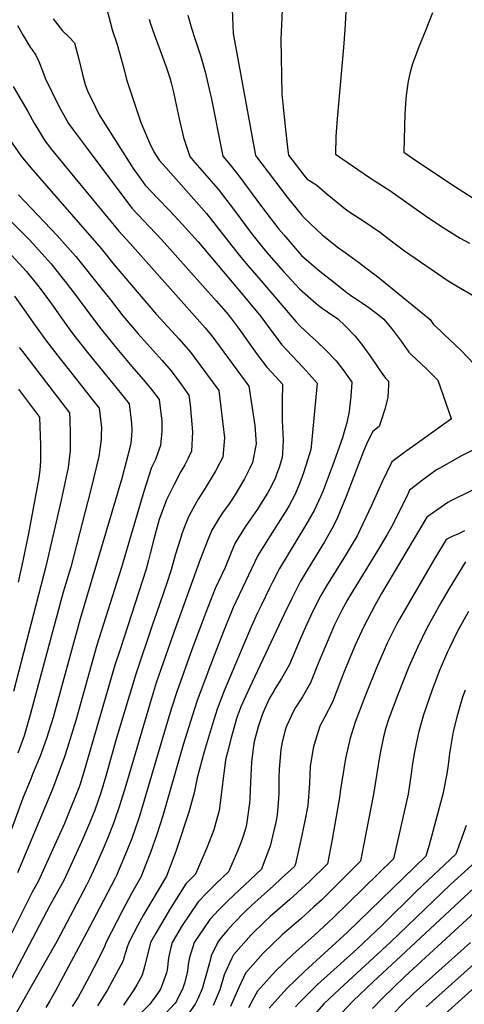
# Model space of a CAD drawing. Units: inches. Extents: x 2625028 to 2630705, y 1485775 to 1491210.
# Drawn here: x 2629420 to 2629740, y 1486204 to 1486913 of the extents above; entities that cross this region are included whole.
import ezdxf

# ---------------------------------------------------------------- set-up
doc = ezdxf.new("R2010")
doc.units = ezdxf.units.IN
doc.header["$MEASUREMENT"] = 0
doc.layers.add('tile_2737_19_contour_10ft', color=24, linetype='Continuous')

msp = doc.modelspace()

# ---------------------------------------------------------------- linework, layer by layer
at = {"layer": 'tile_2737_19_contour_10ft'}
for points, elevation in [([(2629482.77, 1486920.56), (2629486.77, 1486904.97), (2629490.07, 1486895.89), (2629490.74, 1486893.5), (2629494.91, 1486877.86), (2629496.91, 1486870.01), (2629506.95, 1486839.72), (2629508.63, 1486835.53), (2629513.38, 1486824.3), (2629516.59, 1486817.9), (2629520.55, 1486811.87), (2629525.29, 1486806.5), (2629554.46, 1486773.45), (2629578.16, 1486743.33), (2629584.39, 1486735.83), (2629593.64, 1486724.98), (2629618.89, 1486695.46), (2629622.07, 1486692.15), (2629628.82, 1486685.96), (2629633.51, 1486681.68), (2629640.77, 1486674.54), (2629647.86, 1486667.18), (2629653.48, 1486659.89), (2629659.29, 1486651.78), (2629658.41, 1486641.59), (2629657.58, 1486633.44), (2629657.26, 1486630.43), (2629656.32, 1486626.12), (2629655.52, 1486622.5), (2629654.17, 1486617.75), (2629652.44, 1486611.67), (2629645.59, 1486592.22), (2629639.02, 1486574.92), (2629638.21, 1486572.97), (2629636.59, 1486569.29), (2629632, 1486559.42), (2629625.73, 1486548.64), (2629607.05, 1486517.59), (2629602.1, 1486507.69), (2629599.96, 1486503.38), (2629593.89, 1486490.94), (2629591.37, 1486485.63), (2629586.59, 1486475.48), (2629567.34, 1486429.36), (2629562.18, 1486416.3), (2629558.57, 1486404.72), (2629552.93, 1486385.5), (2629547.84, 1486366.64), (2629545.71, 1486355.81), (2629541.75, 1486341.97), (2629532.95, 1486315.12), (2629531.63, 1486311.64), (2629525.64, 1486295.97), (2629509.27, 1486267.92), (2629504.93, 1486260.06), (2629498.51, 1486247.97), (2629497.47, 1486244.71), (2629495, 1486237.01), (2629494.48, 1486234.9), (2629489.43, 1486225.44), (2629483.31, 1486214.03), (2629476.11, 1486202.45)], 9350), ([(2629573.01, 1486920.36), (2629573.83, 1486903.13), (2629589.89, 1486815.03), (2629612.56, 1486785.18), (2629622.88, 1486772.37), (2629624.76, 1486770.14), (2629637.8, 1486757.94), (2629649.59, 1486748.53), (2629652.65, 1486746.53), (2629664.1, 1486738.27), (2629673.46, 1486731.09), (2629676.61, 1486728.57), (2629715.53, 1486697.02), (2629718.09, 1486693.3), (2629722.93, 1486688.72), (2629725.73, 1486686.16), (2629737.61, 1486674.8), (2629747.3, 1486664.82)], 9320), ([(2629609.1, 1486920.2), (2629608.16, 1486899.08), (2629608.87, 1486859.54), (2629609.6, 1486852.3), (2629611.5, 1486833.79), (2629613.16, 1486818.66), (2629613.58, 1486815.28), (2629624.56, 1486801.06), (2629626.69, 1486798.35), (2629633.94, 1486793.67), (2629641.34, 1486787.2), (2629655.67, 1486775.71), (2629661.22, 1486772.04), (2629667.78, 1486767.75), (2629673.2, 1486764.23), (2629679.85, 1486759.6), (2629688.46, 1486752.87), (2629697.05, 1486746.52), (2629728.51, 1486724.75), (2629734.49, 1486721.23), (2629747.86, 1486713.47)], 9310), ([(2629654.83, 1486918.42), (2629654.25, 1486905.71), (2629653.23, 1486892.9), (2629648.67, 1486841.62), (2629647.76, 1486828.81), (2629647.41, 1486816.01), (2629671.88, 1486799.35), (2629683.9, 1486791.58), (2629686.61, 1486789.81), (2629711.24, 1486772.36), (2629723.83, 1486764.03), (2629737.17, 1486755.53), (2629743.97, 1486751.9)], 9300), ([(2629717.38, 1486917.89), (2629712.45, 1486905.66), (2629707.37, 1486893.44), (2629703.97, 1486884.38), (2629702.96, 1486881.21), (2629700.87, 1486874.2), (2629699.82, 1486868.7), (2629698.46, 1486860.37), (2629697.99, 1486855.86), (2629697.39, 1486845.22), (2629696.61, 1486817.47), (2629706.7, 1486810.68), (2629733.18, 1486793.09), (2629746.49, 1486784.5)], 9290), ([(2629444.15, 1486913.56), (2629445.75, 1486911.34), (2629450.76, 1486904.95), (2629455.6, 1486900.42), (2629459.4, 1486896.22), (2629462.64, 1486884.52), (2629465.4, 1486872.66), (2629467.22, 1486866.26), (2629469.12, 1486861.11), (2629471.85, 1486855.41), (2629477.27, 1486844.52), (2629500.46, 1486807.66), (2629501.7, 1486805.8), (2629510.31, 1486793.83), (2629519.18, 1486784.38), (2629528.22, 1486775.24), (2629537.05, 1486765.74), (2629548.46, 1486752.82), (2629580.78, 1486714.76), (2629593.75, 1486699.11), (2629601.62, 1486688.32), (2629603.17, 1486686.17), (2629608.43, 1486678.99), (2629624.11, 1486662.47), (2629628.49, 1486657.58), (2629634.24, 1486651.02), (2629630, 1486605.51), (2629629.6, 1486603.27), (2629626.31, 1486592.49), (2629623.92, 1486585.11), (2629621.24, 1486577.97), (2629618.35, 1486571.01), (2629613.97, 1486562.96), (2629612.31, 1486560.05), (2629610.67, 1486557.44), (2629599.85, 1486540.48), (2629591.4, 1486526.99), (2629573.66, 1486489.34), (2629566.71, 1486472.16), (2629559.94, 1486454.79), (2629557.33, 1486447.83), (2629547.85, 1486422.47), (2629544.17, 1486411.1), (2629543.19, 1486408.06), (2629537.77, 1486390.44), (2629523.07, 1486339.34), (2629518.87, 1486325.88), (2629514.14, 1486312.82), (2629510.7, 1486303.75), (2629507.19, 1486295.19), (2629500.58, 1486283.4), (2629494.37, 1486271.63), (2629481.98, 1486247.91), (2629481.06, 1486245.03), (2629473.4, 1486229.78), (2629470.39, 1486223.8), (2629464.87, 1486213.44), (2629462.11, 1486208.75), (2629457.91, 1486201.87)], 9360), ([(2629513.25, 1486913.47), (2629514.09, 1486910.72), (2629516.99, 1486901.93), (2629521.25, 1486890.85), (2629525.42, 1486879.14), (2629528.02, 1486871.22), (2629529, 1486867.55), (2629530.68, 1486860.84), (2629532.03, 1486855.01), (2629534.77, 1486841.51), (2629537.95, 1486828), (2629542.5, 1486814.51), (2629546.22, 1486810.14), (2629554.44, 1486800.59), (2629563.04, 1486790.84), (2629574.79, 1486775.61), (2629586.3, 1486759.87), (2629587.93, 1486757.71), (2629595.62, 1486748.09), (2629599.43, 1486743.52), (2629609.99, 1486731.49), (2629621.57, 1486719.05), (2629633.57, 1486708.4), (2629635.82, 1486706.5), (2629637.9, 1486705.07), (2629641.69, 1486702.56), (2629649.11, 1486697.45), (2629654.38, 1486692.39), (2629661.48, 1486685.04), (2629667.21, 1486677.9), (2629672.66, 1486670.38), (2629677.16, 1486663.61), (2629679.59, 1486659.92), (2629683.35, 1486654.68), (2629685.6, 1486652.54), (2629685.66, 1486650.01), (2629685.05, 1486640.77), (2629682.98, 1486632.35), (2629680.38, 1486624.24), (2629678.8, 1486619.77), (2629674.23, 1486616.37), (2629670.34, 1486608.34), (2629667.37, 1486601.28), (2629655.23, 1486569.46), (2629648.84, 1486554.23), (2629645.78, 1486547.71), (2629639.59, 1486536.87), (2629627.72, 1486517.44), (2629621.98, 1486507.84), (2629616.2, 1486496.35), (2629610.55, 1486484.77), (2629585.42, 1486431.49), (2629581.55, 1486423.25), (2629579.38, 1486417.85), (2629576.5, 1486410.15), (2629572.91, 1486398.3), (2629572.22, 1486395.57), (2629569.56, 1486385.18), (2629568.17, 1486379.65), (2629567.38, 1486373.8), (2629566.19, 1486364.59), (2629566.05, 1486362.12), (2629563.68, 1486343.21), (2629560.57, 1486331.94), (2629559.81, 1486329.31), (2629554.66, 1486316.3), (2629546.52, 1486297.25), (2629539.71, 1486290.3), (2629528.67, 1486272.86), (2629518, 1486254.86), (2629514.16, 1486248.02), (2629510.2, 1486231.55), (2629508.3, 1486224.46), (2629504.29, 1486217.54), (2629502.61, 1486214.64), (2629494.78, 1486203.04)], 9340), ([(2629541.13, 1486916.35), (2629543.65, 1486906.83), (2629546.45, 1486898.66), (2629550.24, 1486887.14), (2629553.58, 1486875.48), (2629557.19, 1486859.77), (2629557.84, 1486856.88), (2629566.19, 1486814.77), (2629571.69, 1486808.37), (2629577.78, 1486800.57), (2629594.98, 1486777.47), (2629606.64, 1486762.05), (2629610.13, 1486757.92), (2629623.03, 1486743.17), (2629633.25, 1486734.19), (2629635.04, 1486732.66), (2629647.11, 1486723.1), (2629654.57, 1486717.19), (2629659.19, 1486713.88), (2629661.22, 1486712.48), (2629666.22, 1486709.26), (2629671.33, 1486705.6), (2629677.1, 1486701.22), (2629682.32, 1486697.23), (2629688.93, 1486689.16), (2629694.66, 1486681.39), (2629700.2, 1486673.41), (2629701.91, 1486671.8), (2629713, 1486661.41), (2629719.27, 1486655.27), (2629721.17, 1486653.33), (2629730.81, 1486625.6), (2629730.14, 1486624.83), (2629703.02, 1486605.54), (2629698.27, 1486602.19), (2629687.98, 1486594.4), (2629680.71, 1486579.42), (2629673.3, 1486562.91), (2629663.05, 1486541.06), (2629654.38, 1486526.72), (2629640.97, 1486505.17), (2629636.89, 1486498.09), (2629630.74, 1486485.95), (2629625.63, 1486474.91), (2629622.87, 1486468.9), (2629620.11, 1486462.18), (2629614.35, 1486448.48), (2629608.64, 1486438.24), (2629604.08, 1486431.03), (2629602.47, 1486428.41), (2629600, 1486424.02), (2629596.57, 1486416.79), (2629594.7, 1486412.03), (2629591.83, 1486403.56), (2629588.97, 1486392.97), (2629588.15, 1486387.78), (2629587, 1486377.92), (2629586.28, 1486363.66), (2629585.72, 1486351.91), (2629585.53, 1486348.36), (2629583.29, 1486333.02), (2629582.59, 1486329.95), (2629580.79, 1486323.98), (2629579.22, 1486319.92), (2629576.75, 1486314), (2629570.3, 1486299.11), (2629561.74, 1486290.9), (2629555.02, 1486284.17), (2629548.42, 1486277.27), (2629537.09, 1486260.25), (2629529.81, 1486248.08), (2629528.57, 1486243.51), (2629527.1, 1486237.12), (2629526.12, 1486228.18), (2629525.63, 1486226.17), (2629522.86, 1486218.3), (2629521.4, 1486214.57), (2629519.95, 1486212.4), (2629513.84, 1486203.65), (2629502.78, 1486192.44)], 9330), ([(2629418.47, 1486908.85), (2629422.5, 1486901.55), (2629427.46, 1486893.11), (2629428.88, 1486891.24), (2629431.71, 1486887.37), (2629433.76, 1486882.97), (2629436.53, 1486876.18), (2629438.44, 1486870.8), (2629448.21, 1486850.8), (2629453.97, 1486840.44), (2629455.24, 1486838.17), (2629458.44, 1486833.57), (2629468.52, 1486820.12), (2629500.85, 1486777.15), (2629522.24, 1486754.5), (2629561.56, 1486710.39), (2629570.32, 1486700.31), (2629570.64, 1486699.94), (2629571.83, 1486698.38), (2629577.63, 1486690.62), (2629579.95, 1486687.47), (2629591.14, 1486671.82), (2629598.01, 1486662.6), (2629604.62, 1486655.33), (2629609.18, 1486650.26), (2629608.91, 1486638.06), (2629609.12, 1486624.36), (2629609.82, 1486610.14), (2629609.15, 1486600.53), (2629608.93, 1486597.44), (2629606.75, 1486590.28), (2629605.28, 1486585.94), (2629604.18, 1486583.05), (2629601.57, 1486577.53), (2629598.42, 1486571.84), (2629595.22, 1486566.54), (2629591.25, 1486560.39), (2629582.95, 1486548.35), (2629575.08, 1486536.06), (2629572.19, 1486528.99), (2629569.33, 1486521.91), (2629567.96, 1486518.32), (2629565.53, 1486513.31), (2629560.76, 1486503.16), (2629554, 1486485.78), (2629544.45, 1486460.49), (2629533.14, 1486428.79), (2629529.28, 1486416.87), (2629525.43, 1486404.2), (2629509.4, 1486349.78), (2629506.18, 1486339.05), (2629505.33, 1486336.23), (2629500.66, 1486323.13), (2629497.13, 1486314.12), (2629489.65, 1486296.42), (2629488.75, 1486294.4), (2629477.44, 1486272.76), (2629470.28, 1486259.1), (2629445.65, 1486212.84), (2629441.78, 1486206.08), (2629438.86, 1486201.27)], 9370), ([(2629415.24, 1486864.81), (2629425.85, 1486846.91), (2629430.33, 1486838.45), (2629437.81, 1486826.14), (2629442.07, 1486820.58), (2629451.78, 1486808.56), (2629491.5, 1486760.68), (2629499.46, 1486751.83), (2629553.54, 1486690.92), (2629557.05, 1486686.87), (2629558.39, 1486685.12), (2629584.93, 1486648.95), (2629589.32, 1486620.49), (2629590.32, 1486607.47), (2629587.71, 1486593.92), (2629585.84, 1486589.95), (2629581.91, 1486582.23), (2629577.38, 1486574.53), (2629574.41, 1486569.75), (2629570.76, 1486564.2), (2629566.1, 1486557.72), (2629562.76, 1486552.33), (2629558.48, 1486545.29), (2629555.61, 1486538.21), (2629550.04, 1486523.96), (2629530.03, 1486468.71), (2629518.35, 1486435.15), (2629514.59, 1486423.19), (2629496.45, 1486361.26), (2629491.95, 1486346.45), (2629488.31, 1486335.89), (2629487.39, 1486333.27), (2629483.79, 1486324.31), (2629480.04, 1486315.47), (2629475.55, 1486305.31), (2629470.3, 1486293.62), (2629468.14, 1486289.49), (2629446.67, 1486248.77), (2629429.21, 1486218.12), (2629416.52, 1486195.56)], 9380), ([(2629412.87, 1486826.4), (2629421.06, 1486814.57), (2629427.92, 1486806.31), (2629463.79, 1486765.23), (2629478.6, 1486748.07), (2629487.98, 1486736.33), (2629518.56, 1486700.59), (2629534.84, 1486682.81), (2629543.11, 1486673.46), (2629545.76, 1486669.88), (2629563.41, 1486645.75), (2629567.58, 1486611.65), (2629566.23, 1486597.87), (2629564.13, 1486593.77), (2629561.17, 1486588.16), (2629552.79, 1486574.29), (2629548.48, 1486567.51), (2629544.85, 1486560.97), (2629541.58, 1486554.69), (2629538.73, 1486547.59), (2629536.77, 1486542.46), (2629535.73, 1486539.25), (2629532.32, 1486527.87), (2629529.17, 1486516.48), (2629525.89, 1486506.99), (2629518.47, 1486485.49), (2629515.62, 1486477.27), (2629503.6, 1486441.5), (2629489.59, 1486394.49), (2629482.08, 1486367.98), (2629479.94, 1486360.83), (2629478.65, 1486356.62), (2629474.07, 1486343.45), (2629470.37, 1486334.08), (2629464.49, 1486320.72), (2629451.86, 1486292.83), (2629450.86, 1486290.97), (2629441.74, 1486274.71), (2629401.53, 1486198.78)], 9390), ([(2629419.17, 1486786.9), (2629447.04, 1486757.41), (2629460.35, 1486742.48), (2629479.46, 1486718.55), (2629485.63, 1486710.83), (2629494.38, 1486699.71), (2629505.34, 1486686.69), (2629522.52, 1486667.37), (2629529.03, 1486659.93), (2629536.46, 1486649.9), (2629541.88, 1486642.56), (2629542.72, 1486635.56), (2629543.56, 1486626.97), (2629544.39, 1486615.92), (2629543.66, 1486602.02), (2629541.3, 1486597.06), (2629538.93, 1486592.25), (2629535.99, 1486587.45), (2629531.22, 1486578.17), (2629528.56, 1486572.88), (2629525.64, 1486566.96), (2629520.56, 1486552.75), (2629519.74, 1486550.33), (2629516.91, 1486539.75), (2629514.06, 1486528.35), (2629512.82, 1486523.6), (2629511.09, 1486516.96), (2629492.3, 1486459.19), (2629488.63, 1486447.93), (2629465.94, 1486370.04), (2629463.28, 1486361.51), (2629462.51, 1486359.44), (2629454.72, 1486339.78), (2629452.23, 1486333.88), (2629433.41, 1486292.05), (2629428.9, 1486284.4), (2629409.92, 1486246.38)], 9400), ([(2629400.62, 1486780.38), (2629427.2, 1486754.1), (2629429.29, 1486751.97), (2629442.6, 1486737.04), (2629451.3, 1486726.14), (2629452.68, 1486724.4), (2629461.49, 1486713.04), (2629475.34, 1486694.41), (2629478.7, 1486689.96), (2629488.77, 1486677.51), (2629500.8, 1486663.01), (2629507.32, 1486655.57), (2629510.42, 1486651.94), (2629515.02, 1486646.46), (2629520.36, 1486639.37), (2629522.31, 1486623.77), (2629522.34, 1486616.55), (2629521.51, 1486606.09), (2629519.61, 1486600.88), (2629517.76, 1486596.14), (2629514.98, 1486590.42), (2629509.44, 1486573.01), (2629493, 1486517.44), (2629475.68, 1486462.31), (2629460.34, 1486407.95), (2629454.3, 1486387.76), (2629452.3, 1486381.9), (2629443.52, 1486358.63), (2629418.33, 1486298.27)], 9410), ([(2629411.31, 1486746.46), (2629424.85, 1486731.59), (2629432.83, 1486721.74), (2629435.49, 1486718.36), (2629442.84, 1486708.27), (2629450.83, 1486696.91), (2629455.64, 1486690.2), (2629458.97, 1486685.59), (2629468.91, 1486673.11), (2629489.19, 1486648.24), (2629494.19, 1486642.04), (2629498.84, 1486636.17), (2629500.54, 1486622.18), (2629500.88, 1486616.9), (2629500.31, 1486609.99), (2629499.8, 1486606.4), (2629493.48, 1486582.38), (2629463.67, 1486481.28), (2629444.07, 1486410.29), (2629440.85, 1486399.69), (2629439.43, 1486395.01), (2629434.82, 1486382.34), (2629429.51, 1486369.75), (2629427.94, 1486366.04), (2629422.34, 1486352.06), (2629413.14, 1486327.1)], 9420), ([(2629416.22, 1486713.82), (2629423.33, 1486703.95), (2629431.24, 1486692.57), (2629439.38, 1486681.24), (2629449.17, 1486668.73), (2629457.59, 1486658.18), (2629472.48, 1486639.17), (2629477.32, 1486632.98), (2629478.76, 1486620.97), (2629478.84, 1486618.96), (2629478.8, 1486613.95), (2629478.69, 1486610.46), (2629477.12, 1486598.31), (2629471.14, 1486574.42), (2629456.82, 1486518.4), (2629451.43, 1486500.59), (2629427.55, 1486412.01), (2629423.15, 1486397.08), (2629418.64, 1486384.4)], 9430), ([(2629419.72, 1486676.88), (2629422.09, 1486673.83), (2629455.79, 1486629.79), (2629456.19, 1486625.12), (2629456.46, 1486614.13), (2629456.27, 1486602.47), (2629455.03, 1486590.44), (2629449.79, 1486566.8), (2629438.84, 1486519.09), (2629415.59, 1486429.02)], 9440), ([(2629419.07, 1486646.69), (2629429.13, 1486633.39), (2629434.27, 1486626.6), (2629434.98, 1486606.46), (2629435.04, 1486599.57), (2629435.02, 1486594.89), (2629434.42, 1486588.47), (2629433.85, 1486582.88), (2629426.25, 1486542.83), (2629422.39, 1486523), (2629418.93, 1486507.79)], 9450), ([(2629755.71, 1486607.49), (2629738.14, 1486598.79), (2629722.06, 1486589.66), (2629720.22, 1486588.54), (2629710.96, 1486581.93), (2629700.82, 1486573.88), (2629699.26, 1486570.65), (2629688.57, 1486548.67), (2629684.63, 1486542.11), (2629677.83, 1486530.81), (2629657.74, 1486497.82), (2629656.1, 1486495.03), (2629652.31, 1486488.02), (2629646.74, 1486476.99), (2629640.65, 1486462.85), (2629637.35, 1486454.99), (2629635.03, 1486449.03), (2629629.49, 1486435.14), (2629623.67, 1486425), (2629618.53, 1486417.34), (2629617.38, 1486415.27), (2629615.43, 1486411.26), (2629612.35, 1486404.44), (2629611.13, 1486401.25), (2629608.98, 1486392.42), (2629608.16, 1486387.15), (2629606.89, 1486372.86), (2629606.72, 1486366.66), (2629606.69, 1486355.79), (2629606.43, 1486351.92), (2629605.47, 1486339.97), (2629604.15, 1486333.43), (2629603.09, 1486328.79), (2629600.36, 1486317.49), (2629597.33, 1486309.24), (2629595.44, 1486304.32), (2629594.07, 1486300.97), (2629570.08, 1486278.42), (2629565.02, 1486273.35), (2629563.37, 1486271.68), (2629556.88, 1486264.6), (2629545.6, 1486248.14), (2629542.39, 1486237.18), (2629541.61, 1486233.66), (2629540.53, 1486226.23), (2629538.73, 1486218.66), (2629537.45, 1486215.27), (2629532.9, 1486205.89), (2629531.79, 1486204.22), (2629525.11, 1486196.87)], 9320), ([(2629745.62, 1486573.68), (2629730.42, 1486566.31), (2629728.36, 1486565.07), (2629713.23, 1486554.52), (2629712.59, 1486553.46), (2629680.63, 1486499.5), (2629675.86, 1486490.91), (2629670.36, 1486480.73), (2629667.67, 1486475.19), (2629661.56, 1486462.29), (2629656.14, 1486449.2), (2629653.02, 1486441.48), (2629650.65, 1486435.27), (2629645.24, 1486421.26), (2629639.87, 1486410.73), (2629636.16, 1486403.99), (2629634.86, 1486400), (2629632.03, 1486390.8), (2629631.46, 1486388.09), (2629629.57, 1486377.8), (2629629.17, 1486375.25), (2629628.63, 1486362.67), (2629627.41, 1486346.84), (2629625.24, 1486335.73), (2629622.22, 1486320.75), (2629620.56, 1486313.4), (2629618.51, 1486304.76), (2629617.85, 1486302.83), (2629608.66, 1486294.41), (2629602.7, 1486288.97), (2629587.29, 1486275.09), (2629582.92, 1486270.93), (2629573.47, 1486261.33), (2629569.59, 1486256.9), (2629565.33, 1486251.96), (2629562.76, 1486248.2), (2629557.97, 1486238.48), (2629556.78, 1486233.45), (2629551.37, 1486214.75), (2629548.4, 1486207.5), (2629546.41, 1486203.56), (2629537.65, 1486191.3)], 9310), ([(2629740.37, 1486544.66), (2629736, 1486542.57), (2629731.48, 1486540.51), (2629727.12, 1486538.45), (2629717.9, 1486523.31), (2629693.51, 1486481.07), (2629691.64, 1486477.69), (2629684.71, 1486463.77), (2629682.5, 1486458.76), (2629676.94, 1486446.06), (2629669.15, 1486426.4), (2629661.61, 1486406.77), (2629657.92, 1486395.19), (2629655.12, 1486382.76), (2629654.66, 1486380.54), (2629650.81, 1486356.84), (2629650.55, 1486354.1), (2629644.99, 1486322.19), (2629644.12, 1486317.22), (2629641.62, 1486304.7), (2629628.49, 1486291.72), (2629614.51, 1486279.08), (2629600.35, 1486266.7), (2629596.6, 1486263.15), (2629586.66, 1486253.61), (2629573.94, 1486239.07), (2629572.55, 1486236.39), (2629567.36, 1486224.8), (2629564.11, 1486213.92), (2629559.38, 1486202.71)], 9300), ([(2629741.01, 1486522.38), (2629729.39, 1486503.22), (2629723.26, 1486492.84), (2629713.27, 1486474.59), (2629706.37, 1486460.67), (2629700.16, 1486446.65), (2629692.49, 1486427.3), (2629685.73, 1486409.4), (2629683.74, 1486402.81), (2629681.92, 1486396.25), (2629679.37, 1486383.24), (2629674.7, 1486354.89), (2629667.85, 1486319.08), (2629665.4, 1486306.56), (2629637.28, 1486278.58), (2629631.9, 1486273.71), (2629622.4, 1486265.17), (2629609.14, 1486253.54), (2629595.44, 1486240.46), (2629582.69, 1486225.97), (2629576.72, 1486213.09), (2629571.9, 1486201.89)], 9290), ([(2629743.28, 1486486.69), (2629737.58, 1486476.74), (2629734.74, 1486471.51), (2629729.45, 1486460.4), (2629728.16, 1486457.55), (2629722.18, 1486443.5), (2629716.79, 1486429.36), (2629710.69, 1486412.13), (2629707.42, 1486400.21), (2629706.71, 1486397.06), (2629704.16, 1486384.2), (2629702.76, 1486375.47), (2629702.04, 1486369.55), (2629699.69, 1486354.89), (2629689.17, 1486308.42), (2629645.85, 1486265.73), (2629632.21, 1486253.26), (2629616.75, 1486239.37), (2629604.15, 1486227.42), (2629591.34, 1486213.03), (2629587.53, 1486206.16), (2629584.67, 1486201.05)], 9280), ([(2629740.78, 1486429.84), (2629739, 1486424.83), (2629735.03, 1486411.46), (2629732.17, 1486400.18), (2629731.62, 1486397.24), (2629729.52, 1486384.2), (2629728.49, 1486376.08), (2629727.52, 1486369.55), (2629724.79, 1486354.89), (2629714.92, 1486318.16), (2629712.39, 1486310.18), (2629656.05, 1486255.5), (2629625.36, 1486227.37), (2629612.44, 1486215.02), (2629599.61, 1486200.64)], 9270), ([(2629851.45, 1486339.2), (2629832.88, 1486311.82), (2629830.17, 1486309.28), (2629825.68, 1486305.19), (2629820.01, 1486300.09), (2629815.26, 1486296.14), (2629811.48, 1486292.87), (2629801.09, 1486282.8), (2629782, 1486263.96), (2629772.11, 1486254.81), (2629712.76, 1486201.82)], 9210), ([(2629741.56, 1486332.26), (2629734.2, 1486311.69), (2629705.9, 1486285.21), (2629680.99, 1486260.63), (2629662.76, 1486243.26), (2629634.57, 1486217.81), (2629632.24, 1486215.57), (2629621.04, 1486204.41), (2629618.74, 1486201.83)], 9260), ([(2629864.36, 1486331.68), (2629856.1, 1486320.36), (2629851.41, 1486313.75), (2629847.98, 1486308.54), (2629847.08, 1486307.58), (2629840.95, 1486301.86), (2629837.03, 1486298.27), (2629822.81, 1486285.6), (2629812.41, 1486275.55), (2629803.02, 1486266.02), (2629792.34, 1486255.31), (2629782.49, 1486246.16), (2629766.14, 1486231.7), (2629747.91, 1486216.24), (2629721.06, 1486191.82)], 9200), ([(2629756.02, 1486313.2), (2629730.18, 1486289.75), (2629686.94, 1486248.36), (2629653.56, 1486217.61), (2629643.01, 1486207.66), (2629639.13, 1486203.79), (2629630.33, 1486193.94)], 9250), ([(2629786.21, 1486305.25), (2629697.34, 1486223.51), (2629680.94, 1486207.79), (2629673.96, 1486200.6)], 9230), ([(2629747.14, 1486287.28), (2629694.65, 1486238.47), (2629674.65, 1486219.63), (2629660, 1486205.79), (2629652.07, 1486197.35)], 9240), ([(2629744.61, 1486248.14), (2629703.55, 1486211.21), (2629695.61, 1486203.7), (2629683.74, 1486191.18)], 9220)]:
    msp.add_lwpolyline(points, dxfattribs=dict(at, elevation=elevation))

doc.saveas('drawing.dxf')
